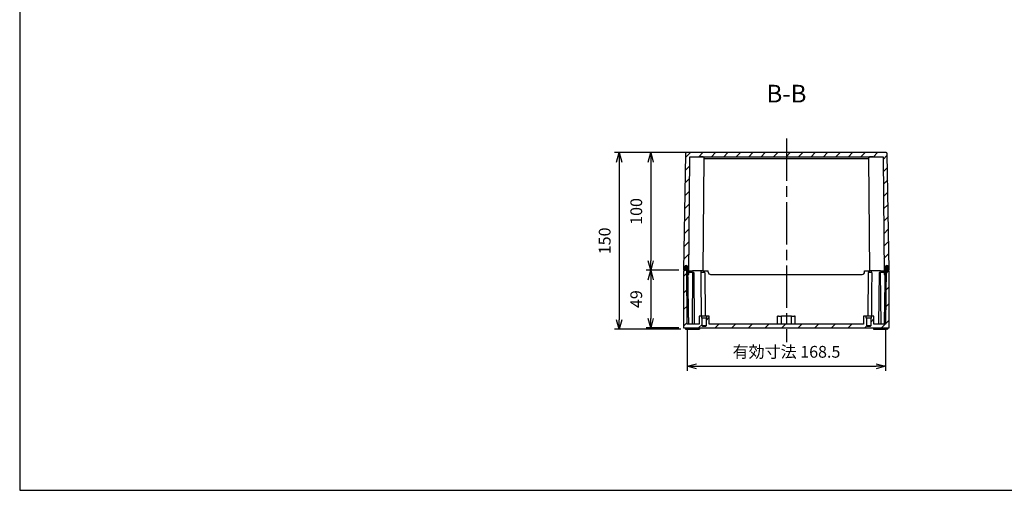
# Model space of a CAD drawing. Units: millimetres. Extents: x 0 to 3234, y 0 to 1120.
# Drawn here: x 1622 to 2460, y 0 to 400 of the extents above; entities that cross this region are included whole.
import ezdxf

# ---------------------------------------------------------------- set-up
doc = ezdxf.new("R2010")
doc.units = ezdxf.units.MM
doc.header["$LTSCALE"] = 3
doc.linetypes.add('AM_ISO08W050', pattern=[18, 12, -1.5, 3, -1.5])
doc.linetypes.add('CENTER', pattern=[2, 1.25, -0.25, 0.25, -0.25])
for name, color, linetype, lineweight in [('AM_10', 7, 'AM_ISO08W050', 50), ('AM_5', 3, 'Continuous', 25), ('AM_7', 4, 'AM_ISO08W050', 25), ('AM_8', 1, 'Continuous', 25), ('ｶﾞｽｹｯﾄ', 5, 'Continuous', 25), ('ﾄｯﾌﾟｶﾊﾞｰ', 7, 'Continuous', 25), ('ﾎﾞﾃﾞｨｰ', 2, 'Continuous', 25)]:
    doc.layers.add(name, color=color, linetype=linetype, lineweight=lineweight)
doc.styles.add('ACISOTS', font='isocp.shx', dxfattribs={"height": 1, "bigfont": 'extfont.shx'})
doc.styles.get("Standard").update_dxf_attribs({"font": 'ISOCP.SHX', "bigfont": 'EXTFONT.SHX'})
doc.dimstyles.new('AM_ISO$0', dxfattribs={"dimtxt": 3.5, "dimasz": 2.5, "dimexe": 1, "dimexo": 1, "dimgap": 1.5, "dimtad": 1, "dimdsep": 46, "dimtxsty": 'STANDARD', "dimblk": 'OPEN30', "dimcen": 0, "dimclrd": 3, "dimclre": 3, "dimclrt": 2, "dimadec": 0, "dimazin": 2, "dimtp": 0.1, "dimtm": 0.1, "dimtfac": 0.71, "dimtmove": 0, "dimatfit": 3, "dimldrblk": 'OPEN30', "dimfxl": 1, "dimlwd": -1, "dimlwe": -1, "dimarcsym": 0})

# ---------------------------------------------------------------- blocks, each defined once
blk = doc.blocks.new('TK-A3')
blk.add_lwpolyline([(0, 0), (403, 0), (403, 280), (0, 280)], close=True)
blk = doc.blocks.new('_Open30')
at = {"color": 0, "linetype": 'ByBlock', "lineweight": -2}
for p, q in [((-1, 0.27), (0, 0)), ((0, 0), (-1, -0.27)), ((0, 0), (-1, 0))]:
    blk.add_line(p, q, dxfattribs=at)
blk = doc.blocks.new('*D47')
at = {"layer": 'AM_5', "color": 3}
for p, q in [((2190.05, 137.1), (2190.05, 101.41)), ((2358.85, 137.1), (2358.85, 101.41)), ((2198.05, 105.41), (2350.85, 105.41))]:
    blk.add_line(p, q, dxfattribs=at)
at = {"layer": 'Defpoints', "color": 0}
for p in [(2190.05, 141.1), (2358.85, 141.1), (2358.85, 105.41)]:
    blk.add_point(p, dxfattribs=at)
at = {"layer": 'AM_5', "color": 3, "xscale": 8, "yscale": 8, "zscale": 8, "rotation": 180}
blk.add_blockref('_Open30', (2190.05, 105.41), dxfattribs=at)
at = {"layer": 'AM_5', "color": 3, "xscale": 8, "yscale": 8, "zscale": 8}
blk.add_blockref('_Open30', (2358.85, 105.41), dxfattribs=at)
at = {"layer": 'AM_5', "color": 2, "insert": (2274.45, 116.41), "char_height": 10, "attachment_point": 5}
blk.add_mtext('有効寸法 168.5', dxfattribs=at)
blk = doc.blocks.new('*D65')
at = {"layer": 'AM_5', "color": 3}
for p, q in [((2197.95, 287), (2128.08, 287)), ((2132.08, 279), (2132.08, 145)), ((2184.45, 137), (2128.08, 137))]:
    blk.add_line(p, q, dxfattribs=at)
at = {"layer": 'Defpoints', "color": 0}
for p in [(2201.95, 287), (2132.08, 137), (2188.45, 137)]:
    blk.add_point(p, dxfattribs=at)
at = {"layer": 'AM_5', "color": 3, "xscale": 8, "yscale": 8, "zscale": 8}
for p, rotation in [((2132.08, 287), 90), ((2132.08, 137), 270)]:
    blk.add_blockref('_Open30', p, dxfattribs=dict(at, rotation=rotation))
at = {"layer": 'AM_5', "color": 2, "insert": (2121.08, 212), "char_height": 10, "attachment_point": 5, "rotation": 90}
blk.add_mtext('150', dxfattribs=at)
blk = doc.blocks.new('*D66')
at = {"layer": 'AM_5', "color": 3}
for p, q in [((2197.95, 287), (2154.96, 287)), ((2158.96, 279), (2158.96, 195)), ((2182.95, 187), (2154.96, 187))]:
    blk.add_line(p, q, dxfattribs=at)
at = {"layer": 'Defpoints', "color": 0}
for p in [(2201.95, 287), (2158.96, 187), (2186.95, 187)]:
    blk.add_point(p, dxfattribs=at)
at = {"layer": 'AM_5', "color": 3, "xscale": 8, "yscale": 8, "zscale": 8}
for p, rotation in [((2158.96, 287), 90), ((2158.96, 187), 270)]:
    blk.add_blockref('_Open30', p, dxfattribs=dict(at, rotation=rotation))
at = {"layer": 'AM_5', "color": 2, "insert": (2147.96, 237), "char_height": 10, "attachment_point": 5, "rotation": 90}
blk.add_mtext('100', dxfattribs=at)
blk = doc.blocks.new('*D67')
at = {"layer": 'AM_5', "color": 3}
for p, q in [((2182.95, 187), (2154.96, 187)), ((2158.96, 179), (2158.96, 146)), ((2182.95, 138), (2154.96, 138))]:
    blk.add_line(p, q, dxfattribs=at)
at = {"layer": 'Defpoints', "color": 0}
for p in [(2186.95, 187), (2158.96, 138), (2186.95, 138)]:
    blk.add_point(p, dxfattribs=at)
at = {"layer": 'AM_5', "color": 3, "xscale": 8, "yscale": 8, "zscale": 8}
for p, rotation in [((2158.96, 187), 90), ((2158.96, 138), 270)]:
    blk.add_blockref('_Open30', p, dxfattribs=dict(at, rotation=rotation))
at = {"layer": 'AM_5', "color": 2, "insert": (2147.96, 162.5), "char_height": 10, "attachment_point": 5, "rotation": 90}
blk.add_mtext('49', dxfattribs=at)
blk = doc.blocks.new('*S91')
at = {"layer": 'AM_10', "color": 7, "linetype": 'CENTER'}
for p, q in [((2144.53, 545.93), (2174.53, 545.93)), ((2402.1, 545.93), (2372.1, 545.93))]:
    blk.add_line(p, q, dxfattribs=at)
at = {"layer": 'AM_10', "color": 1, "linetype": 'CENTER'}
blk.add_line((2174.53, 545.93), (2372.1, 545.93), dxfattribs=at)
at = {"layer": 'AM_10', "color": 7, "linetype": 'AM_ISO08W050'}
for p, q in [((2159.53, 530.93), (2159.53, 515.93)), ((2387.1, 530.93), (2387.1, 515.93))]:
    blk.add_line(p, q, dxfattribs=at)
at = {"layer": 'AM_10', "color": 7, "linetype": 'Continuous', "extrusion": (0, 0, -1)}
blk.add_trace([(-2157.56, 530.93), (-2161.51, 530.93), (-2159.53, 545.93)], dxfattribs=at)
at = {"layer": 'AM_10', "color": 7, "linetype": 'Continuous'}
blk.add_trace([(2389.07, 530.93), (2385.12, 530.93), (2387.1, 545.93)], dxfattribs=at)
at = {"layer": 'AM_10', "color": 7, "char_height": 15, "attachment_point": 5, "style": 'ACISOTS'}
for s, insert in [('B', (2159.53, 500.93)), ('B', (2387.1, 500.93)), ('B-B', (2274.48, 335.19))]:
    blk.add_mtext(s, dxfattribs=dict(at, insert=insert))
blk = doc.blocks.new('*S92')
at = {"layer": 'AM_10', "color": 7, "linetype": 'CENTER'}
for p, q in [((2144.53, 545.93), (2174.53, 545.93)), ((2402.1, 545.93), (2372.1, 545.93))]:
    blk.add_line(p, q, dxfattribs=at)
at = {"layer": 'AM_10', "color": 1, "linetype": 'CENTER'}
blk.add_line((2174.53, 545.93), (2372.1, 545.93), dxfattribs=at)
at = {"layer": 'AM_10', "color": 7, "linetype": 'AM_ISO08W050'}
for p, q in [((2159.53, 530.93), (2159.53, 515.93)), ((2387.1, 530.93), (2387.1, 515.93))]:
    blk.add_line(p, q, dxfattribs=at)
at = {"layer": 'AM_10', "color": 7, "linetype": 'Continuous', "extrusion": (0, 0, -1)}
blk.add_trace([(-2157.56, 530.93), (-2161.51, 530.93), (-2159.53, 545.93)], dxfattribs=at)
at = {"layer": 'AM_10', "color": 7, "linetype": 'Continuous'}
blk.add_trace([(2389.07, 530.93), (2385.12, 530.93), (2387.1, 545.93)], dxfattribs=at)
at = {"layer": 'AM_10', "color": 7, "char_height": 15, "attachment_point": 5, "style": 'ACISOTS'}
for s, insert in [('B', (2159.53, 500.93)), ('B', (2387.1, 500.93)), ('B-B', (2274.48, 335.19))]:
    blk.add_mtext(s, dxfattribs=dict(at, insert=insert))

msp = doc.modelspace()

# ---------------------------------------------------------------- hatches: boundary and pattern name
at = {"layer": 'AM_8'}
h = msp.add_hatch(dxfattribs=at)
h.set_pattern_fill('_U', color=256, scale=7.5, angle=45, style=0, pattern_type=0)
h.set_pattern_definition([(45, (1228.693, 1550.244), (-5.3033, 5.3033), [])])
edge = h.paths.add_edge_path()
edge.add_line((2188.682, 286.013), (2186.954, 186.995))
edge.add_line((2186.954, 186.995), (2187.855, 186.995))
edge.add_line((2187.855, 186.995), (2187.904, 189.816))
edge.add_arc((2189.104, 189.795), 1.2, 1.03829, 179, ccw=False)
edge.add_line((2190.304, 189.817), (2190.418, 183.495))
edge.add_line((2190.418, 183.495), (2191.328, 183.495))
edge.add_line((2191.328, 183.495), (2192.201, 283.495))
edge.add_line((2192.201, 283.495), (2356.708, 283.495))
edge.add_line((2356.708, 283.495), (2357.58, 183.495))
edge.add_line((2357.58, 183.495), (2358.49, 183.495))
edge.add_line((2358.49, 183.495), (2358.604, 189.817))
edge.add_arc((2359.804, 189.795), 1.2, 1, 178.96171, ccw=False)
edge.add_line((2361.004, 189.816), (2361.053, 186.995))
edge.add_line((2361.053, 186.995), (2361.954, 186.995))
edge.add_line((2361.954, 186.995), (2360.226, 286.013))
edge.add_arc((2359.226, 285.995), 1, 1, 90)
edge.add_line((2359.226, 286.995), (2189.682, 286.995))
edge.add_arc((2189.682, 285.995), 1, 90, 179)
h = msp.add_hatch(dxfattribs=at)
h.set_pattern_fill('_U', color=256, scale=10, angle=45, style=0, pattern_type=0)
h.set_pattern_definition([(45, (1231.979, 1206.736), (-7.07107, 7.07107), [])])
edge = h.paths.add_edge_path()
edge.add_line((2348.804, 141.095), (2348.804, 147.995))
edge.add_line((2348.804, 147.995), (2346.554, 147.995))
edge.add_line((2346.554, 147.995), (2346.554, 146.395))
edge.add_line((2346.554, 146.395), (2346.154, 146.395))
edge.add_line((2346.154, 146.395), (2346.154, 139.695))
edge.add_line((2346.154, 139.695), (2345.654, 139.195))
edge.add_line((2345.654, 139.195), (2343.254, 139.195))
edge.add_line((2343.254, 139.195), (2342.754, 139.695))
edge.add_line((2342.754, 139.695), (2342.754, 146.395))
edge.add_line((2342.754, 146.395), (2342.354, 146.395))
edge.add_line((2342.354, 146.395), (2342.354, 147.995))
edge.add_line((2342.354, 147.995), (2340.104, 147.995))
edge.add_line((2340.104, 147.995), (2340.104, 141.095))
edge.add_line((2340.104, 141.095), (2208.804, 141.095))
edge.add_line((2208.804, 141.095), (2208.804, 147.995))
edge.add_line((2208.804, 147.995), (2206.554, 147.995))
edge.add_line((2206.554, 147.995), (2206.554, 146.395))
edge.add_line((2206.554, 146.395), (2206.154, 146.395))
edge.add_line((2206.154, 146.395), (2206.154, 139.695))
edge.add_line((2206.154, 139.695), (2205.654, 139.195))
edge.add_line((2205.654, 139.195), (2203.254, 139.195))
edge.add_line((2203.254, 139.195), (2202.754, 139.695))
edge.add_line((2202.754, 139.695), (2202.754, 146.395))
edge.add_line((2202.754, 146.395), (2202.354, 146.395))
edge.add_line((2202.354, 146.395), (2202.354, 147.995))
edge.add_line((2202.354, 147.995), (2200.104, 147.995))
edge.add_line((2200.104, 147.995), (2200.104, 141.095))
edge.add_line((2200.104, 141.095), (2190.055, 141.095))
edge.add_line((2190.055, 141.095), (2189.654, 186.995))
edge.add_line((2189.654, 186.995), (2189.653, 187.096))
edge.add_arc((2189.105, 188.195), 1.228, 236.121857, 296.523452, ccw=False)
edge.add_line((2188.42, 187.175), (2188.404, 186.995))
edge.add_line((2188.404, 186.995), (2187.954, 186.995))
edge.add_line((2187.954, 186.995), (2186.954, 185.995))
edge.add_line((2186.954, 185.995), (2186.954, 137.995))
edge.add_line((2186.954, 137.995), (2361.954, 137.995))
edge.add_line((2361.954, 137.995), (2361.954, 185.995))
edge.add_line((2361.954, 185.995), (2360.954, 186.995))
edge.add_line((2360.954, 186.995), (2360.504, 186.995))
edge.add_line((2360.504, 186.995), (2360.488, 187.175))
edge.add_arc((2359.803, 188.195), 1.228, 243.476548, 303.878143, ccw=False)
edge.add_line((2359.255, 187.096), (2359.254, 186.995))
edge.add_line((2359.254, 186.995), (2358.853, 141.095))
edge.add_line((2358.853, 141.095), (2348.804, 141.095))
at = {"layer": 'ｶﾞｽｹｯﾄ'}
h = msp.add_hatch(color=256, dxfattribs=at)
edge = h.paths.add_edge_path()
edge.add_line((2189.637, 188.995), (2189.653, 187.096))
edge.add_arc((2189.105, 188.195), 1.228, 296.523452, 361.03829)
edge.add_line((2190.333, 188.217), (2190.304, 189.817))
edge.add_arc((2189.104, 189.795), 1.2, 1.03829, 179)
edge.add_line((2187.904, 189.816), (2187.876, 188.217))
edge.add_arc((2189.105, 188.195), 1.228, 179, 236.121857)
edge.add_line((2188.42, 187.175), (2188.499, 188.082))
edge.add_arc((2189.495, 187.995), 1, 90, 175, ccw=False)
edge.add_line((2189.495, 188.995), (2189.637, 188.995))
h = msp.add_hatch(color=256, dxfattribs=at)
edge = h.paths.add_edge_path()
edge.add_line((2360.409, 188.082), (2360.488, 187.175))
edge.add_arc((2359.803, 188.195), 1.228, 303.878143, 361)
edge.add_line((2361.032, 188.217), (2361.004, 189.816))
edge.add_arc((2359.804, 189.795), 1.2, 1, 178.96171)
edge.add_line((2358.604, 189.817), (2358.575, 188.217))
edge.add_arc((2359.803, 188.195), 1.228, 178.96171, 243.476548)
edge.add_line((2359.255, 187.096), (2359.271, 188.995))
edge.add_line((2359.271, 188.995), (2359.413, 188.995))
edge.add_arc((2359.413, 187.995), 1, 5, 90, ccw=False)

# ---------------------------------------------------------------- linework, layer by layer
at = {"layer": 'AM_7'}
msp.add_line((2274.454, 298.995), (2274.454, 125.995), dxfattribs=at)
at = {"layer": 'ｶﾞｽｹｯﾄ'}
for p, q in [((2187.904, 189.816), (2187.876, 188.217)), ((2190.333, 188.217), (2190.304, 189.817)), ((2358.604, 189.817), (2358.575, 188.217)), ((2361.032, 188.217), (2361.004, 189.816))]:
    msp.add_line(p, q, dxfattribs=at)
for centre, radius, start, end in [((2189.105, 188.195), 1.228, 179, 1.03829), ((2189.104, 189.795), 1.2, 1.03829, 179), ((2359.803, 188.195), 1.228, 178.96171, 1), ((2359.804, 189.795), 1.2, 1, 178.96171)]:
    msp.add_arc(centre, radius, start, end, dxfattribs=at)
at = {"layer": 'ﾄｯﾌﾟｶﾊﾞｰ'}
for p, q in [((2188.682, 286.013), (2186.954, 186.995)), ((2359.226, 286.995), (2189.682, 286.995)), ((2361.954, 186.995), (2360.226, 286.013)), ((2191.328, 183.495), (2192.201, 283.495)), ((2192.201, 283.495), (2356.708, 283.495)), ((2203.554, 186.495), (2204.393, 282.645)), ((2204.388, 282.04), (2344.52, 282.04)), ((2345.354, 186.495), (2344.515, 282.645)), ((2356.708, 283.495), (2357.58, 183.495)), ((2186.954, 186.995), (2187.855, 186.995)), ((2187.855, 186.995), (2187.904, 189.816)), ((2187.855, 186.995), (2187.954, 186.995)), ((2190.304, 189.817), (2190.418, 183.495)), ((2191.354, 186.495), (2194.454, 186.495)), ((2203.554, 186.495), (2194.454, 186.495)), ((2203.554, 186.495), (2207.954, 186.495)), ((2207.954, 185.495), (2207.954, 186.495)), ((2340.954, 186.495), (2345.354, 186.495)), ((2340.954, 185.495), (2340.954, 186.495)), ((2354.454, 186.495), (2345.354, 186.495)), ((2354.454, 186.495), (2357.554, 186.495)), ((2358.49, 183.495), (2358.604, 189.817)), ((2361.004, 189.816), (2361.053, 186.995)), ((2361.053, 186.995), (2361.954, 186.995)), ((2190.418, 183.495), (2191.328, 183.495)), ((2209.954, 183.495), (2338.954, 183.495)), ((2357.58, 183.495), (2358.49, 183.495))]:
    msp.add_line(p, q, dxfattribs=at)
for centre, radius, start, end in [((2189.682, 285.995), 1, 90, 179), ((2359.226, 285.995), 1, 1, 90), ((2189.104, 189.795), 1.2, 1.03829, 179), ((2209.954, 185.495), 2, 180, 270), ((2338.954, 185.495), 2, 270, 0), ((2359.804, 189.795), 1.2, 1, 178.96171)]:
    msp.add_arc(centre, radius, start, end, dxfattribs=at)
for points, knots in [([(2204.393, 282.645), (2204.396, 282.927), (2204.156, 283.151), (2203.15, 283.425), (2202.383, 283.479), (2201.333, 283.494), (2201.163, 283.495), (2200.987, 283.495)], [-1.50569772, -1.50569772, -1.50569772, -1.50569772, -1.12811463, -1.12811463, -0.75053153, -0.75053153, -0.68189577, -0.68189577, -0.68189577, -0.68189577]), ([(2347.921, 283.495), (2347.745, 283.495), (2347.575, 283.494), (2346.525, 283.479), (2345.758, 283.425), (2344.753, 283.151), (2344.512, 282.927), (2344.515, 282.645)], [0.68189577, 0.68189577, 0.68189577, 0.68189577, 0.75053153, 0.75053153, 1.12811463, 1.12811463, 1.50569772, 1.50569772, 1.50569772, 1.50569772])]:
    msp.add_open_spline(points, degree=3, knots=knots, dxfattribs=at)
at = {"layer": 'ﾎﾞﾃﾞｨｰ'}
for p, q in [((2187.954, 186.995), (2186.954, 185.995)), ((2186.954, 185.995), (2186.954, 137.995)), ((2188.404, 186.995), (2187.954, 186.995)), ((2188.499, 188.082), (2188.404, 186.995)), ((2189.637, 188.995), (2189.495, 188.995)), ((2190.055, 141.095), (2189.637, 188.995)), ((2190.391, 184.995), (2190.358, 184.995)), ((2194.654, 184.995), (2191.341, 184.995)), ((2194.654, 184.995), (2194.271, 141.095)), ((2195.654, 184.995), (2194.654, 184.995)), ((2195.654, 184.995), (2196.037, 141.095)), ((2204.954, 184.995), (2201.875, 184.995)), ((2201.971, 184.995), (2201.958, 186.495)), ((2204.954, 184.995), (2205.277, 147.995)), ((2343.954, 184.995), (2343.631, 147.995)), ((2347.033, 184.995), (2343.954, 184.995)), ((2346.937, 184.995), (2346.95, 186.495)), ((2353.254, 184.995), (2352.871, 141.095)), ((2354.254, 184.995), (2353.254, 184.995)), ((2357.567, 184.995), (2354.254, 184.995)), ((2354.254, 184.995), (2354.637, 141.095)), ((2358.55, 184.995), (2358.517, 184.995)), ((2359.271, 188.995), (2358.853, 141.095)), ((2360.504, 186.995), (2360.409, 188.082)), ((2360.954, 186.995), (2360.504, 186.995)), ((2361.954, 185.995), (2360.954, 186.995)), ((2361.954, 137.995), (2361.954, 185.995)), ((2202.354, 147.995), (2200.104, 147.995)), ((2200.104, 147.995), (2200.104, 141.095)), ((2202.354, 146.395), (2202.354, 147.995)), ((2206.554, 147.995), (2202.354, 147.995)), ((2202.754, 146.395), (2202.354, 146.395)), ((2202.754, 139.695), (2202.754, 146.395)), ((2206.154, 146.395), (2202.754, 146.395)), ((2206.554, 146.395), (2206.154, 146.395)), ((2206.154, 146.395), (2206.154, 139.695)), ((2208.804, 147.995), (2206.554, 147.995)), ((2206.554, 147.995), (2206.554, 146.395)), ((2208.804, 141.095), (2208.804, 147.995)), ((2267.704, 147.995), (2266.954, 147.995)), ((2266.954, 141.095), (2266.954, 147.995)), ((2267.704, 147.995), (2270.169, 147.995)), ((2278.739, 147.995), (2270.169, 147.995)), ((2270.169, 141.095), (2270.169, 147.995)), ((2278.739, 147.995), (2281.204, 147.995)), ((2278.739, 141.095), (2278.739, 147.995)), ((2281.954, 147.995), (2281.204, 147.995)), ((2281.954, 141.095), (2281.954, 147.995)), ((2342.354, 147.995), (2340.104, 147.995)), ((2340.104, 147.995), (2340.104, 141.095)), ((2342.354, 146.395), (2342.354, 147.995)), ((2346.554, 147.995), (2342.354, 147.995)), ((2342.754, 146.395), (2342.354, 146.395)), ((2342.754, 139.695), (2342.754, 146.395)), ((2346.154, 146.395), (2342.754, 146.395)), ((2346.554, 146.395), (2346.154, 146.395)), ((2346.154, 146.395), (2346.154, 139.695)), ((2348.804, 147.995), (2346.554, 147.995)), ((2346.554, 147.995), (2346.554, 146.395)), ((2348.804, 141.095), (2348.804, 147.995)), ((2186.954, 137.995), (2361.954, 137.995)), ((2188.454, 137.995), (2188.454, 136.995)), ((2188.454, 136.995), (2188.872, 136.995)), ((2188.872, 137.995), (2188.872, 136.995)), ((2188.872, 136.995), (2189.413, 136.995)), ((2189.413, 136.995), (2189.413, 137.995)), ((2189.413, 136.995), (2192.954, 136.995)), ((2200.104, 141.095), (2190.055, 141.095)), ((2192.954, 137.995), (2192.954, 136.995)), ((2192.954, 136.995), (2200.454, 136.995)), ((2200.454, 137.995), (2200.454, 136.995)), ((2203.254, 139.195), (2202.754, 139.695)), ((2206.154, 139.695), (2202.754, 139.695)), ((2205.654, 139.195), (2203.254, 139.195)), ((2206.154, 139.695), (2205.654, 139.195)), ((2340.104, 141.095), (2208.804, 141.095)), ((2343.254, 139.195), (2342.754, 139.695)), ((2346.154, 139.695), (2342.754, 139.695)), ((2345.654, 139.195), (2343.254, 139.195)), ((2346.154, 139.695), (2345.654, 139.195)), ((2348.454, 137.995), (2348.454, 136.995)), ((2348.454, 136.995), (2355.954, 136.995)), ((2358.853, 141.095), (2348.804, 141.095)), ((2355.954, 137.995), (2355.954, 136.995)), ((2355.954, 136.995), (2359.495, 136.995)), ((2359.495, 136.995), (2359.495, 137.995)), ((2360.036, 136.995), (2359.495, 136.995)), ((2360.036, 137.995), (2360.036, 136.995)), ((2360.036, 136.995), (2360.454, 136.995)), ((2360.454, 137.995), (2360.454, 136.995))]:
    msp.add_line(p, q, dxfattribs=at)
for centre, start, end in [((2189.495, 187.995), 90, 175), ((2359.413, 187.995), 5, 90)]:
    msp.add_arc(centre, 1, start, end, dxfattribs=at)
for points, weights in [([(2190.358, 184.995), (2190.768, 154.258), (2191.099, 141.095)], [1.00216195782, 1.02412695749, 1.00176373881]), ([(2357.809, 141.095), (2358.14, 154.258), (2358.55, 184.995)], [1.00176373881, 1.02412695749, 1.00216195782])]:
    msp.add_rational_spline(points, weights, degree=2, dxfattribs=at)
for points, knots in [([(2202.145, 147.995), (2202.126, 150.607), (2202.072, 158.114), (2201.983, 170.465), (2201.911, 180.162), (2201.875, 184.995)], [0.1559822, 0.1559822, 0.1559822, 0.1559822, 0.33333333, 0.66666667, 1, 1, 1, 1]), ([(2347.033, 184.995), (2346.997, 180.162), (2346.926, 170.465), (2346.836, 158.114), (2346.782, 150.607), (2346.763, 147.995)], [0, 0, 0, 0, 0.33333333, 0.66666667, 0.8440178, 0.8440178, 0.8440178, 0.8440178])]:
    msp.add_open_spline(points, degree=3, knots=knots, dxfattribs=at)

# ---------------------------------------------------------------- block references
at = {"lineweight": 0, "xscale": 4, "yscale": 4, "zscale": 4}
msp.add_blockref('TK-A3', (1622, 0), dxfattribs=at)
at = {"layer": 'AM_10'}
for name in ['*S91', '*S92']:
    msp.add_blockref(name, (0, 0), dxfattribs=at)

# ---------------------------------------------------------------- dimensions: what is measured, and where the dimension line sits
at = {"layer": 'AM_5'}
for base, p1, p2, picture, middle in [((2132.078, 136.995), (2201.954, 286.995), (2188.454, 136.995), '*D65', (2121.078, 211.995)), ((2158.961, 186.995), (2201.954, 286.995), (2186.954, 186.995), '*D66', (2147.961, 236.995)), ((2158.961, 137.995), (2186.954, 186.995), (2186.954, 137.995), '*D67', (2147.961, 162.495))]:
    dim = msp.add_linear_dim(base=base, p1=p1, p2=p2, angle=90, dimstyle='AM_ISO$0', override={"dimscale": 4, "dimtxt": 2.5, "dimasz": 2}, dxfattribs=at)
    dim.commit()
    dim.dimension.update_dxf_attribs({"geometry": picture, "text_midpoint": middle})
dim = msp.add_linear_dim(base=(2358.853, 105.412), p1=(2190.055, 141.095), p2=(2358.853, 141.095), text='有効寸法 168.5', dimstyle='AM_ISO$0', override={"dimscale": 4, "dimtxt": 2.5, "dimasz": 2}, dxfattribs=at)
dim.commit()
dim.dimension.update_dxf_attribs({"geometry": '*D47', "text_midpoint": (2274.454, 116.412)})

doc.saveas('drawing.dxf')
